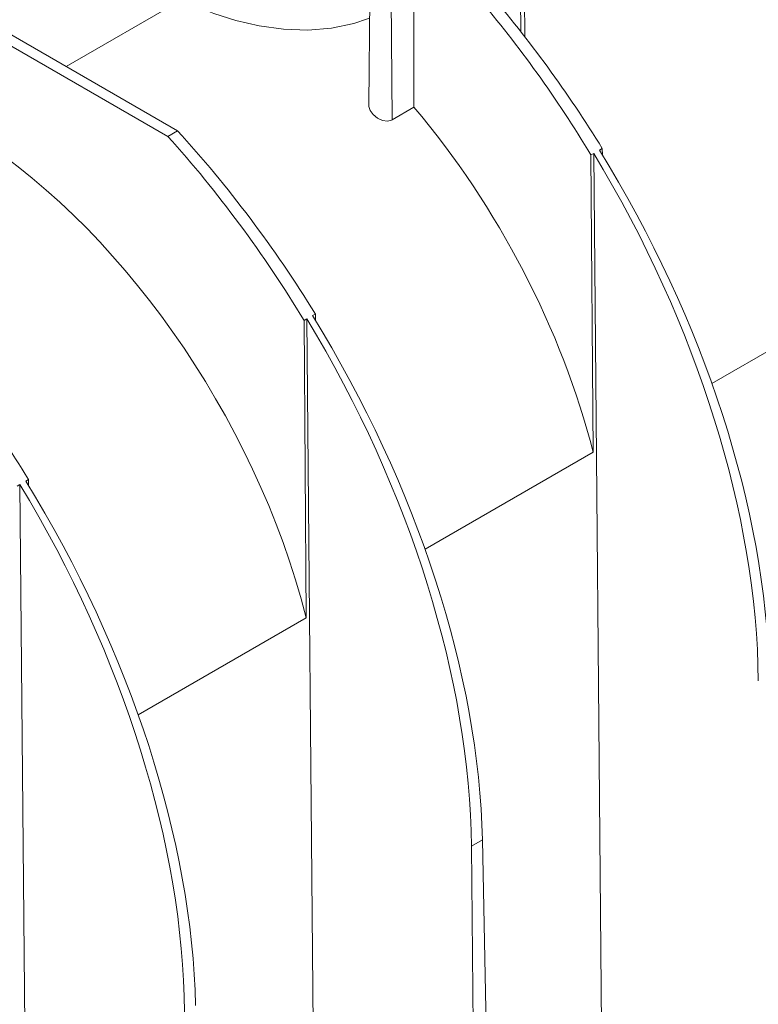
# Model space of a CAD drawing. Units: millimetres. Extents: x -8443 to 17076, y 0 to 2520.
# Drawn here: x 644 to 752, y 1174 to 1317 of the extents above; entities that cross this region are included whole.
import ezdxf
from ezdxf import colors
from ezdxf.entities.mleader import LeaderData, LeaderLine
from ezdxf.math import Vec2, Vec3

# ---------------------------------------------------------------- set-up
doc = ezdxf.new("R2010")
doc.units = ezdxf.units.MM
doc.header["$LTSCALE"] = 15
doc.layers.add('HAURATON_Isometrie', color=9, linetype='Continuous', lineweight=5)
doc.layers.add('HAURATON_Text_Macro', color=112, linetype='Continuous')
doc.styles.get("Standard").update_dxf_attribs({"font": 'arial.ttf'})

msp = doc.modelspace()

# ---------------------------------------------------------------- linework, layer by layer
at = {"layer": 'HAURATON_Isometrie', "color": 9}
for p, q in [((717.194, 1315.414), (717.13, 1323.974)), ((717.789, 1314.653), (717.686, 1324.296)), ((695.266, 1322.414), (695.077, 1304.776)), ((698.471, 1302.6), (698.332, 1321.081)), ((651.052, 1310.373), (667.893, 1320.095)), ((701.655, 1319.635), (701.655, 1304.438)), ((639.892, 1316.815), (667.264, 1301.014)), ((638.478, 1315.999), (665.85, 1300.197)), ((698.471, 1302.6), (701.655, 1304.438)), ((665.85, 1300.197), (667.264, 1301.014)), ((729.037, 1298.433), (728.633, 1298.201)), ((729.058, 1297.508), (729.037, 1298.433)), ((727.796, 1297.717), (727.393, 1297.484)), ((727.715, 1254.254), (727.393, 1297.484)), ((729.024, 1160.631), (727.796, 1297.717)), ((775.975, 1282.114), (744.984, 1264.223)), ((686.077, 1273.633), (685.673, 1273.4)), ((687.305, 1136.547), (686.077, 1273.633)), ((687.318, 1274.349), (686.914, 1274.117)), ((687.338, 1273.423), (687.318, 1274.349)), ((685.996, 1230.17), (685.673, 1273.4)), ((727.715, 1254.254), (703.264, 1240.139)), ((644.357, 1249.549), (643.954, 1249.316)), ((645.586, 1112.463), (644.357, 1249.549)), ((645.598, 1250.265), (645.195, 1250.032)), ((645.619, 1249.339), (645.598, 1250.265)), ((685.996, 1230.17), (661.545, 1216.055)), ((710.009, 1196.914), (711.602, 1197.834)), ((711.602, 1197.834), (713.146, 1124.487)), ((710.009, 1196.914), (710.671, 1123.059))]:
    msp.add_line(p, q, dxfattribs=at)
at = {"layer": 'HAURATON_Isometrie', "color": 9, "flags": 128}
for points in [[(667.893, 1320.095), (670.112, 1319.034), (672.528, 1318.076), (675.77, 1317.058), (679.165, 1316.284), (682.703, 1315.796), (686.219, 1315.655), (689.681, 1315.913), (692.926, 1316.596), (694.905, 1317.289), (695.213, 1317.439)], [(695.101, 1304.776), (695.098, 1304.517), (695.295, 1303.943), (695.709, 1303.36), (696.327, 1302.846), (697.069, 1302.507), (697.79, 1302.413), (698.363, 1302.544), (698.471, 1302.6)]]:
    msp.add_lwpolyline(points, dxfattribs=at)
at = {"layer": 'HAURATON_Isometrie', "color": 9}
for centre, major_axis, ratio, start_param, end_param in [((724.215, 1290.497), (-38.235, 67.414), 0.5823971, 4.2750062, 5.483982), ((678.566, 1264.144), (-53.914, 91.797), 0.572322, 4.7500346, 5.0186919), ((675.954, 1262.637), (-52.52, 92.601), 0.5823971, 4.758764, 5.0274212), ((675.954, 1262.637), (-38.235, 67.414), 0.5823971, 4.2750062, 5.0229125), ((634.235, 1238.553), (-38.235, 67.414), 0.5823971, 4.2750062, 5.483982), ((636.847, 1240.06), (-53.914, 91.797), 0.572322, 4.7500346, 5.0688998), ((634.235, 1238.553), (-52.52, 92.601), 0.5823971, 4.758764, 5.0776292), ((678.066, 1263.855), (-53.777, 91.876), 0.5733374, 3.9410826, 4.7508803), ((676.455, 1262.925), (-52.662, 92.52), 0.5813976, 3.9480657, 4.7578635), ((634.735, 1238.841), (-52.662, 92.52), 0.5813976, 3.9480657, 4.7578635), ((636.346, 1239.771), (-53.777, 91.876), 0.5733374, 3.9410826, 4.7508803), ((595.127, 1215.976), (-53.914, 91.797), 0.572322, 4.7500346, 5.0186919), ((593.016, 1214.757), (-52.662, 92.52), 0.5813976, 3.9480657, 4.7578635), ((594.627, 1215.687), (-53.777, 91.876), 0.5733374, 3.9410826, 4.7508803)]:
    msp.add_ellipse(centre, major_axis=major_axis, ratio=ratio, start_param=start_param, end_param=end_param, dxfattribs=at)

# ---------------------------------------------------------------- leaders
at = {"layer": 'HAURATON_Text_Macro'}
ml = msp.add_multileader_mtext('Standard', dxfattribs=at)
ml.set_content('\\A1;Pour concrete in layers (lifts).Take suitable measures to prevent lateral and upward movement of channel units during pours.', color=256)
ml.set_leader_properties()
ml.build(insert=Vec2(0, 0))
ml.multileader.update_dxf_attribs({"dogleg_length": 2, "arrow_head_size": 42, "scale": 12})
ctx = ml.context
ctx.base_point, ctx.scale, ctx.char_height, ctx.arrow_head_size, ctx.landing_gap_size, ctx.plane_origin = Vec3(39.124, 2050.046), 12, 36, 42, 24, Vec3(2830.292, 1380.728)
ctx.text_align_type = 2
notes = []
notes.append((ctx, [(1, (1, 1, 0), (868.18, 2050.046), (-1, 0), 24, [(2, [(1714.218, 1685.028), (1761.551, 1255.211), (1745.088, 936.258)], 0, [])])]))
ctx.mtext.insert, ctx.mtext.width, ctx.mtext.alignment, ctx.mtext.flow_direction = Vec3(820.18, 2073.338), 771.91857, 3, 5
for ctx, leaders in notes:
    for number, flags, end, landing, length, lines in leaders:
        leader = LeaderData()
        leader.index, (leader.has_last_leader_line, leader.has_dogleg_vector, leader.attachment_direction) = number, flags
        leader.last_leader_point, leader.dogleg_vector, leader.dogleg_length = Vec3(end), Vec3(landing), length
        for number, points, colour, breaks in lines:
            line = LeaderLine()
            line.index, line.vertices, line.color, line.breaks = number, Vec3.list(points), colors.encode_raw_color(colour), breaks
            leader.lines.append(line)
        ctx.leaders.append(leader)

doc.saveas('drawing.dxf')
